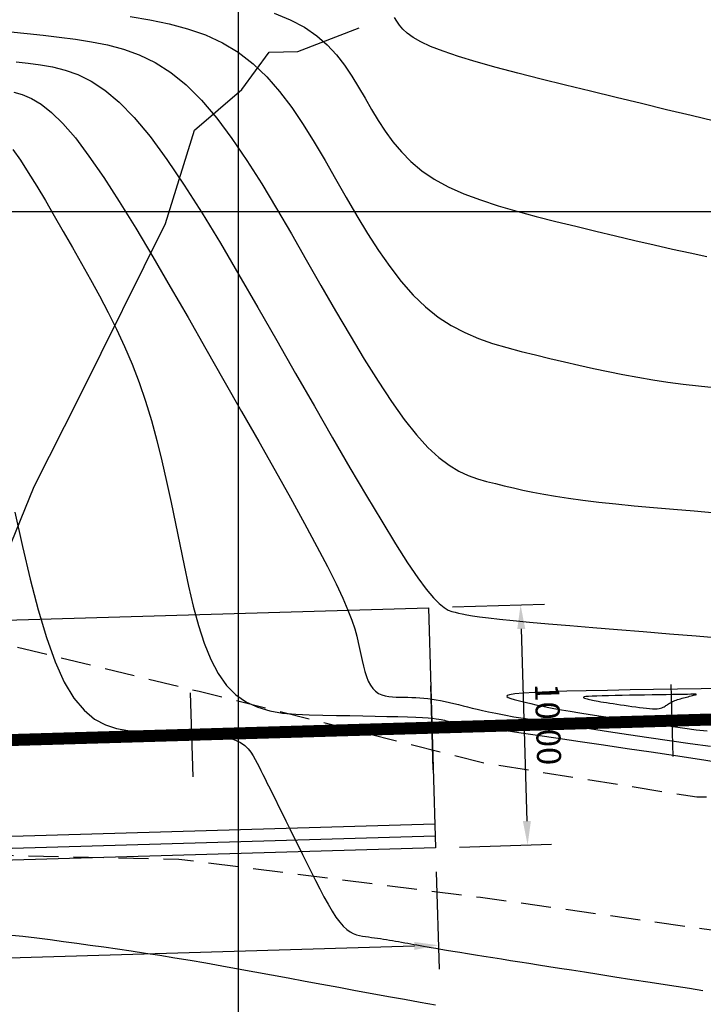
# Model space of a CAD drawing. Units: metres. Extents: x 184800 to 192335, y 8942600 to 8944000.
# Drawn here: x 189041 to 189069, y 8943467 to 8943508 of the extents above; entities that cross this region are included whole.
import ezdxf

# ---------------------------------------------------------------- set-up
doc = ezdxf.new("R2010")
doc.units = ezdxf.units.M
doc.linetypes.add('DASHED', pattern=[0.75, 0.5, -0.25])
for name, color, linetype in [('CNIVEL_M', 18, 'Continuous'), ('CNIVEL_S', 36, 'Continuous'), ('CUADRICULA', 2, 'Continuous'), ('D-ACOTADO', 2, 'Continuous'), ('D-BADENES', 2, 'Continuous'), ('EJE QDA', 7, 'Continuous'), ('EJE_ESTACA', 7, 'Continuous'), ('EJE_LINEA', 154, 'Continuous'), ('TROCHA', 8, 'Continuous')]:
    doc.layers.add(name, color=color, linetype=linetype)
doc.styles.add('01COTAS', font='romans.shx')
doc.dimstyles.new('DIM-500-PLANTA', dxfattribs={"dimscale": 0.5, "dimtxt": 2, "dimasz": 2, "dimexe": 2, "dimexo": 2, "dimgap": 1, "dimtad": 1, "dimzin": 1, "dimdsep": 46, "dimtxsty": '01COTAS', "dimcen": 25, "dimclrd": 9, "dimclre": 9, "dimclrt": 7, "dimadec": 0, "dimazin": 0, "dimtfac": 1, "dimtmove": 2, "dimatfit": 3, "dimfxl": 0, "dimtolj": 1, "dimtzin": 0, "dimarcsym": 0})

# ---------------------------------------------------------------- blocks, each defined once
blk = doc.blocks.new('*D18')
at = {"layer": 'D-ACOTADO', "color": 9, "lineweight": -2}
for p, q in [((189058.228, 8943472.502), (189058.347, 8943468.44)), ((189018.245, 8943471.328), (189018.364, 8943467.267)), ((189019.335, 8943468.296), (189057.318, 8943469.41))]:
    blk.add_line(p, q, dxfattribs=at)
at = {"layer": 'D-ACOTADO', "color": 9}
for points in [[(189057.313, 8943469.577), (189057.323, 8943469.244), (189058.318, 8943469.44)], [(189019.33, 8943468.462), (189019.339, 8943468.129), (189018.335, 8943468.267)]]:
    blk.add_solid(points, dxfattribs=at)
at = {"layer": 'Defpoints', "color": 0}
for p in [(189058.199, 8943473.501), (189018.216, 8943472.328), (189058.318, 8943469.44)]:
    blk.add_point(p, dxfattribs=at)
at = {"layer": 'D-ACOTADO', "color": 7, "insert": (189038.297, 8943469.853), "char_height": 1, "attachment_point": 5, "rotation": 1.6806, "style": '01COTAS'}
blk.add_mtext('\\A1;40.00', dxfattribs=at)
blk = doc.blocks.new('*D19')
at = {"layer": 'D-ACOTADO', "color": 9, "lineweight": -2}
for p, q in [((189058.905, 8943483.526), (189062.739, 8943483.639)), ((189061.768, 8943482.61), (189062.003, 8943474.613)), ((189059.198, 8943473.53), (189063.032, 8943473.643))]:
    blk.add_line(p, q, dxfattribs=at)
at = {"layer": 'D-ACOTADO', "color": 9}
for points in [[(189061.935, 8943482.615), (189061.602, 8943482.605), (189061.739, 8943483.609)], [(189062.17, 8943474.618), (189061.836, 8943474.608), (189062.032, 8943473.614)]]:
    blk.add_solid(points, dxfattribs=at)
at = {"layer": 'Defpoints', "color": 0}
for p in [(189057.905, 8943483.497), (189058.199, 8943473.501), (189062.032, 8943473.614)]:
    blk.add_point(p, dxfattribs=at)
at = {"layer": 'D-ACOTADO', "color": 7, "insert": (189062.885, 8943478.641), "char_height": 1, "attachment_point": 5, "rotation": 271.6806, "style": '01COTAS'}
blk.add_mtext('\\A1;10.00', dxfattribs=at)

msp = doc.modelspace()

# ---------------------------------------------------------------- linework, layer by layer
at = {"layer": 'CNIVEL_M'}
for points in [[(189045.496, 8943508.118), (189046.312, 8943507.982), (189047.11, 8943507.815), (189047.883, 8943507.606), (189048.625, 8943507.345), (189049.33, 8943507.021), (189049.992, 8943506.624), (189050.606, 8943506.148), (189051.177, 8943505.598), (189051.711, 8943504.985), (189052.214, 8943504.321), (189052.693, 8943503.615), (189053.153, 8943502.877), (189053.6, 8943502.119), (189054.041, 8943501.35), (189054.482, 8943500.581), (189054.925, 8943499.821), (189055.373, 8943499.082), (189055.829, 8943498.371), (189056.294, 8943497.7), (189056.772, 8943497.078), (189057.266, 8943496.514), (189057.776, 8943496.019), (189058.306, 8943495.598), (189058.853, 8943495.246), (189059.415, 8943494.953), (189059.99, 8943494.708), (189060.575, 8943494.503), (189061.167, 8943494.327), (189061.764, 8943494.17), (189062.364, 8943494.023), (189062.964, 8943493.878), (189063.565, 8943493.735), (189064.168, 8943493.594), (189064.773, 8943493.458), (189065.382, 8943493.328), (189065.996, 8943493.204), (189066.614, 8943493.09), (189067.239, 8943492.985), (189067.871, 8943492.892), (189068.508, 8943492.809), (189069.151, 8943492.734), (189069.799, 8943492.667)], [(189040.691, 8943487.479), (189041.005, 8943486.044), (189041.327, 8943484.681), (189041.659, 8943483.41), (189042.005, 8943482.258), (189042.368, 8943481.245), (189042.749, 8943480.397), (189043.15, 8943479.729), (189043.571, 8943479.225), (189044.008, 8943478.861), (189044.458, 8943478.615), (189044.919, 8943478.462), (189045.388, 8943478.38), (189045.862, 8943478.345), (189046.34, 8943478.333), (189046.816, 8943478.325), (189047.286, 8943478.314), (189047.744, 8943478.299), (189048.183, 8943478.277), (189048.597, 8943478.245), (189048.98, 8943478.202), (189049.325, 8943478.146), (189049.626, 8943478.073), (189049.88, 8943477.982), (189050.089, 8943477.876), (189050.261, 8943477.755), (189050.402, 8943477.623), (189050.518, 8943477.482), (189050.615, 8943477.334), (189050.699, 8943477.181), (189050.777, 8943477.026), (189050.855, 8943476.87), (189050.934, 8943476.711), (189051.016, 8943476.545), (189051.103, 8943476.369), (189051.197, 8943476.181), (189051.298, 8943475.975), (189051.41, 8943475.751), (189051.533, 8943475.503), (189051.668, 8943475.23), (189051.814, 8943474.934), (189051.971, 8943474.619), (189052.135, 8943474.287), (189052.306, 8943473.942), (189052.482, 8943473.587), (189052.661, 8943473.225), (189052.841, 8943472.861), (189053.022, 8943472.496), (189053.202, 8943472.138), (189053.38, 8943471.79), (189053.555, 8943471.458), (189053.727, 8943471.148), (189053.894, 8943470.865), (189054.057, 8943470.615), (189054.213, 8943470.403), (189054.362, 8943470.233), (189054.505, 8943470.101), (189054.642, 8943470.001), (189054.776, 8943469.929), (189054.905, 8943469.878), (189055.032, 8943469.844), (189055.158, 8943469.821), (189055.282, 8943469.803), (189055.406, 8943469.786), (189055.531, 8943469.769), (189055.655, 8943469.751), (189055.78, 8943469.733), (189055.905, 8943469.715), (189056.03, 8943469.697), (189056.155, 8943469.678), (189056.281, 8943469.658), (189056.407, 8943469.637), (189056.534, 8943469.615), (189056.661, 8943469.593), (189056.788, 8943469.57), (189056.916, 8943469.547), (189057.044, 8943469.524), (189057.172, 8943469.5), (189057.299, 8943469.476), (189057.428, 8943469.452), (189057.56, 8943469.428), (189057.701, 8943469.402), (189057.852, 8943469.375), (189058.019, 8943469.346), (189058.206, 8943469.314), (189058.416, 8943469.278), (189058.652, 8943469.238), (189058.919, 8943469.195), (189059.212, 8943469.147), (189059.529, 8943469.096), (189059.865, 8943469.042), (189060.216, 8943468.986), (189060.579, 8943468.929), (189060.95, 8943468.87), (189061.325, 8943468.811), (189061.702, 8943468.751), (189062.086, 8943468.69), (189062.486, 8943468.627), (189062.91, 8943468.56), (189063.366, 8943468.488), (189063.861, 8943468.411), (189064.404, 8943468.326), (189065.002, 8943468.232), (189065.66, 8943468.129), (189066.374, 8943468.018), (189067.135, 8943467.9), (189067.936, 8943467.775), (189068.768, 8943467.646), (189069.325, 8943467.56)]]:
    msp.add_lwpolyline(points, dxfattribs=at)
at = {"layer": 'CNIVEL_S'}
for points in [[(189051.479, 8943508.255), (189052.157, 8943507.981), (189052.747, 8943507.666), (189053.256, 8943507.314), (189053.697, 8943506.93), (189054.08, 8943506.518), (189054.416, 8943506.086), (189054.719, 8943505.637), (189054.998, 8943505.178), (189055.266, 8943504.714), (189055.533, 8943504.249), (189055.809, 8943503.788), (189056.103, 8943503.336), (189056.423, 8943502.896), (189056.779, 8943502.473), (189057.179, 8943502.07), (189057.631, 8943501.692), (189058.146, 8943501.343), (189058.728, 8943501.026), (189059.372, 8943500.737), (189060.068, 8943500.474), (189060.809, 8943500.231), (189061.586, 8943500.004), (189062.388, 8943499.79), (189063.209, 8943499.584), (189064.038, 8943499.383), (189064.867, 8943499.182), (189065.691, 8943498.984), (189066.501, 8943498.792), (189067.293, 8943498.607), (189068.059, 8943498.432), (189068.794, 8943498.271), (189069.491, 8943498.125)], [(189069.812, 8943503.755), (189068.834, 8943503.989), (189067.816, 8943504.234), (189066.771, 8943504.486), (189065.712, 8943504.742), (189064.653, 8943504.999), (189063.61, 8943505.254), (189062.596, 8943505.505), (189061.629, 8943505.753), (189060.722, 8943505.994), (189059.89, 8943506.228), (189059.15, 8943506.453), (189058.515, 8943506.667), (189057.997, 8943506.87), (189057.585, 8943507.062), (189057.264, 8943507.245), (189057.018, 8943507.421), (189056.833, 8943507.59), (189056.694, 8943507.755), (189056.584, 8943507.917), (189056.49, 8943508.078)], [(189040.529, 8943507.48), (189041.2, 8943507.411), (189041.871, 8943507.333), (189042.541, 8943507.251), (189043.21, 8943507.166), (189043.879, 8943507.066), (189044.547, 8943506.934), (189045.211, 8943506.756), (189045.872, 8943506.516), (189046.529, 8943506.198), (189047.181, 8943505.787), (189047.826, 8943505.268), (189048.465, 8943504.629), (189049.098, 8943503.882), (189049.726, 8943503.041), (189050.349, 8943502.123), (189050.969, 8943501.143), (189051.586, 8943500.117), (189052.202, 8943499.059), (189052.817, 8943497.986), (189053.431, 8943496.912), (189054.041, 8943495.855), (189054.643, 8943494.828), (189055.234, 8943493.847), (189055.81, 8943492.928), (189056.366, 8943492.086), (189056.9, 8943491.336), (189057.407, 8943490.694), (189057.884, 8943490.171), (189058.335, 8943489.755), (189058.762, 8943489.432), (189059.171, 8943489.186), (189059.564, 8943489.001), (189059.945, 8943488.863), (189060.319, 8943488.756), (189060.69, 8943488.664), (189061.06, 8943488.575), (189061.439, 8943488.486), (189061.834, 8943488.397), (189062.254, 8943488.309), (189062.705, 8943488.223), (189063.197, 8943488.138), (189063.737, 8943488.055), (189064.334, 8943487.973), (189064.993, 8943487.894), (189065.708, 8943487.817), (189066.471, 8943487.742), (189067.275, 8943487.668), (189068.111, 8943487.595), (189068.971, 8943487.523), (189069.847, 8943487.451)], [(189040.745, 8943506.227), (189041.249, 8943506.166), (189041.754, 8943506.1), (189042.263, 8943506.014), (189042.781, 8943505.887), (189043.313, 8943505.698), (189043.862, 8943505.426), (189044.433, 8943505.052), (189045.032, 8943504.554), (189045.661, 8943503.911), (189046.324, 8943503.111), (189047.019, 8943502.166), (189047.74, 8943501.097), (189048.484, 8943499.926), (189049.246, 8943498.672), (189050.02, 8943497.356), (189050.804, 8943495.999), (189051.592, 8943494.622), (189052.379, 8943493.244), (189053.157, 8943491.888), (189053.913, 8943490.573), (189054.64, 8943489.322), (189055.325, 8943488.155), (189055.96, 8943487.093), (189056.534, 8943486.158), (189057.037, 8943485.37), (189057.462, 8943484.743), (189057.816, 8943484.264), (189058.109, 8943483.911), (189058.351, 8943483.664), (189058.553, 8943483.5), (189058.724, 8943483.4), (189058.875, 8943483.342), (189059.016, 8943483.305), (189059.157, 8943483.271), (189059.314, 8943483.236), (189059.501, 8943483.2), (189059.734, 8943483.161), (189060.028, 8943483.118), (189060.399, 8943483.071), (189060.86, 8943483.019), (189061.429, 8943482.961), (189062.115, 8943482.896), (189062.907, 8943482.825), (189063.791, 8943482.749), (189064.751, 8943482.668), (189065.772, 8943482.584), (189066.839, 8943482.498), (189067.936, 8943482.409), (189069.048, 8943482.32), (189070.161, 8943482.231)], [(189040.643, 8943504.97), (189041.001, 8943504.866), (189041.378, 8943504.702), (189041.781, 8943504.459), (189042.217, 8943504.117), (189042.69, 8943503.656), (189043.209, 8943503.056), (189043.776, 8943502.305), (189044.389, 8943501.415), (189045.04, 8943500.406), (189045.723, 8943499.297), (189046.431, 8943498.11), (189047.159, 8943496.863), (189047.9, 8943495.577), (189048.647, 8943494.27), (189049.393, 8943492.963), (189050.128, 8943491.673), (189050.842, 8943490.416), (189051.523, 8943489.208), (189052.16, 8943488.067), (189052.743, 8943487.009), (189053.261, 8943486.05), (189053.702, 8943485.206), (189054.059, 8943484.49), (189054.341, 8943483.89), (189054.556, 8943483.389), (189054.718, 8943482.97), (189054.836, 8943482.618), (189054.921, 8943482.316), (189054.984, 8943482.047), (189055.036, 8943481.794), (189055.087, 8943481.545), (189055.14, 8943481.3), (189055.196, 8943481.062), (189055.257, 8943480.836), (189055.325, 8943480.625), (189055.402, 8943480.434), (189055.489, 8943480.266), (189055.588, 8943480.125), (189055.7, 8943480.014), (189055.825, 8943479.929), (189055.959, 8943479.868), (189056.103, 8943479.826), (189056.253, 8943479.799), (189056.409, 8943479.784), (189056.568, 8943479.777), (189056.728, 8943479.774), (189056.889, 8943479.771), (189057.051, 8943479.768), (189057.213, 8943479.763), (189057.377, 8943479.756), (189057.542, 8943479.746), (189057.71, 8943479.732), (189057.881, 8943479.714), (189058.054, 8943479.692), (189058.231, 8943479.663), (189058.412, 8943479.63), (189058.595, 8943479.593), (189058.78, 8943479.552), (189058.968, 8943479.508), (189059.156, 8943479.462), (189059.346, 8943479.414), (189059.535, 8943479.366), (189059.727, 8943479.317), (189059.929, 8943479.268), (189060.153, 8943479.215), (189060.407, 8943479.16), (189060.704, 8943479.099), (189061.052, 8943479.032), (189061.464, 8943478.958), (189061.949, 8943478.876), (189062.514, 8943478.784), (189063.153, 8943478.684), (189063.854, 8943478.576), (189064.607, 8943478.462), (189065.403, 8943478.344), (189066.23, 8943478.222), (189067.078, 8943478.097), (189067.936, 8943477.972), (189068.794, 8943477.846), (189069.642, 8943477.725)], [(189040.61, 8943502.582), (189040.921, 8943502.129), (189041.252, 8943501.616), (189041.6, 8943501.052), (189041.961, 8943500.447), (189042.331, 8943499.813), (189042.708, 8943499.158), (189043.088, 8943498.494), (189043.468, 8943497.827), (189043.845, 8943497.157), (189044.216, 8943496.48), (189044.577, 8943495.793), (189044.925, 8943495.093), (189045.258, 8943494.376), (189045.571, 8943493.639), (189045.863, 8943492.879), (189046.13, 8943492.093), (189046.375, 8943491.285), (189046.601, 8943490.456), (189046.811, 8943489.611), (189047.009, 8943488.752), (189047.196, 8943487.883), (189047.378, 8943487.008), (189047.557, 8943486.129), (189047.735, 8943485.252), (189047.92, 8943484.389), (189048.118, 8943483.553), (189048.333, 8943482.758), (189048.572, 8943482.017), (189048.842, 8943481.344), (189049.149, 8943480.752), (189049.498, 8943480.256), (189049.893, 8943479.863), (189050.331, 8943479.566), (189050.805, 8943479.351), (189051.309, 8943479.203), (189051.838, 8943479.11), (189052.385, 8943479.058), (189052.944, 8943479.032), (189053.509, 8943479.021), (189054.074, 8943479.011), (189054.632, 8943479.002), (189055.173, 8943478.992), (189055.691, 8943478.982), (189056.178, 8943478.971), (189056.626, 8943478.96), (189057.027, 8943478.948), (189057.374, 8943478.935), (189057.661, 8943478.921), (189057.893, 8943478.906), (189058.079, 8943478.891), (189058.226, 8943478.875), (189058.341, 8943478.859), (189058.433, 8943478.842), (189058.51, 8943478.825), (189058.578, 8943478.808), (189058.648, 8943478.79), (189058.733, 8943478.771), (189058.847, 8943478.747), (189059.005, 8943478.718), (189059.222, 8943478.68), (189059.512, 8943478.632), (189059.89, 8943478.571), (189060.372, 8943478.497), (189060.966, 8943478.407), (189061.663, 8943478.302), (189062.448, 8943478.185), (189063.306, 8943478.058), (189064.223, 8943477.923), (189065.185, 8943477.782), (189066.176, 8943477.637), (189067.181, 8943477.49), (189068.187, 8943477.342), (189069.18, 8943477.193), (189070.147, 8943477.04)], [(189070.24, 8943480.137), (189069.262, 8943480.121), (189068.267, 8943480.105), (189067.273, 8943480.088), (189066.297, 8943480.072), (189065.358, 8943480.054), (189064.473, 8943480.035), (189063.661, 8943480.015), (189062.941, 8943479.993), (189062.329, 8943479.967), (189061.845, 8943479.939), (189061.501, 8943479.908), (189061.284, 8943479.874), (189061.177, 8943479.838), (189061.161, 8943479.799), (189061.217, 8943479.758), (189061.328, 8943479.717), (189061.476, 8943479.674), (189061.642, 8943479.631), (189061.812, 8943479.588), (189061.987, 8943479.545), (189062.173, 8943479.5), (189062.374, 8943479.454), (189062.597, 8943479.406), (189062.847, 8943479.356), (189063.129, 8943479.302), (189063.448, 8943479.245), (189063.808, 8943479.185), (189064.206, 8943479.12), (189064.635, 8943479.053), (189065.092, 8943478.983), (189065.569, 8943478.912), (189066.063, 8943478.839), (189066.567, 8943478.764), (189067.076, 8943478.69), (189067.586, 8943478.615), (189068.089, 8943478.543), (189068.58, 8943478.476), (189069.052, 8943478.416), (189069.499, 8943478.366)], [(189040.419, 8943469.869), (189041.022, 8943469.814), (189041.601, 8943469.749), (189042.164, 8943469.677), (189042.719, 8943469.602), (189043.274, 8943469.525), (189043.83, 8943469.449), (189044.392, 8943469.37), (189044.96, 8943469.289), (189045.538, 8943469.204), (189046.127, 8943469.115), (189046.73, 8943469.021), (189047.35, 8943468.921), (189047.987, 8943468.815), (189048.64, 8943468.702), (189049.308, 8943468.584), (189049.987, 8943468.462), (189050.675, 8943468.337), (189051.37, 8943468.209), (189052.07, 8943468.08), (189052.772, 8943467.949), (189053.474, 8943467.818), (189054.174, 8943467.689), (189054.87, 8943467.56), (189055.558, 8943467.433), (189056.238, 8943467.309), (189056.907, 8943467.189), (189057.563, 8943467.072), (189058.203, 8943466.96)]]:
    msp.add_lwpolyline(points, dxfattribs=at)
msp.add_lwpolyline([(189066.591, 8943479.854), (189066.278, 8943479.848), (189065.971, 8943479.843), (189065.675, 8943479.838), (189065.397, 8943479.832), (189065.141, 8943479.825), (189064.914, 8943479.818), (189064.722, 8943479.81), (189064.569, 8943479.802), (189064.461, 8943479.792), (189064.393, 8943479.781), (189064.359, 8943479.769), (189064.354, 8943479.757), (189064.371, 8943479.745), (189064.406, 8943479.731), (189064.453, 8943479.718), (189064.505, 8943479.705), (189064.559, 8943479.691), (189064.614, 8943479.677), (189064.672, 8943479.663), (189064.736, 8943479.649), (189064.806, 8943479.634), (189064.885, 8943479.618), (189064.973, 8943479.601), (189065.074, 8943479.583), (189065.187, 8943479.564), (189065.313, 8943479.544), (189065.448, 8943479.522), (189065.591, 8943479.501), (189065.742, 8943479.478), (189065.897, 8943479.455), (189066.056, 8943479.432), (189066.216, 8943479.408), (189066.377, 8943479.385), (189066.535, 8943479.362), (189066.69, 8943479.341), (189066.838, 8943479.322), (189066.979, 8943479.306), (189067.11, 8943479.294), (189067.23, 8943479.287), (189067.335, 8943479.284), (189067.426, 8943479.288), (189067.503, 8943479.297), (189067.568, 8943479.31), (189067.624, 8943479.327), (189067.672, 8943479.348), (189067.713, 8943479.37), (189067.751, 8943479.394), (189067.787, 8943479.419), (189067.823, 8943479.444), (189067.859, 8943479.469), (189067.897, 8943479.493), (189067.935, 8943479.517), (189067.975, 8943479.541), (189068.018, 8943479.564), (189068.063, 8943479.586), (189068.111, 8943479.608), (189068.163, 8943479.629), (189068.218, 8943479.648), (189068.275, 8943479.667), (189068.335, 8943479.686), (189068.397, 8943479.704), (189068.46, 8943479.722), (189068.524, 8943479.739), (189068.588, 8943479.756), (189068.652, 8943479.773), (189068.715, 8943479.79), (189068.776, 8943479.807), (189068.835, 8943479.822), (189068.889, 8943479.837), (189068.938, 8943479.85), (189068.981, 8943479.862), (189069.017, 8943479.871), (189069.044, 8943479.879), (189069.06, 8943479.885), (189069.06, 8943479.888), (189069.04, 8943479.891), (189068.996, 8943479.891), (189068.925, 8943479.891), (189068.822, 8943479.89), (189068.684, 8943479.888), (189068.508, 8943479.885), (189068.298, 8943479.881), (189068.059, 8943479.877), (189067.795, 8943479.873), (189067.511, 8943479.868), (189067.213, 8943479.864), (189066.904, 8943479.859)], close=True, dxfattribs=at)
at = {"layer": 'CUADRICULA', "color": 8}
for p, q in [((189050, 8942600), (189050, 8944000)), ((184800, 8943500), (191650, 8943500))]:
    msp.add_line(p, q, dxfattribs=at)
at = {"layer": 'D-BADENES'}
msp.add_lwpolyline([(189058.199, 8943473.501), (189018.216, 8943472.328), (189017.923, 8943482.324), (189057.905, 8943483.497)], close=True, dxfattribs=at)
for points in [[(189018.187, 8943473.328), (189058.169, 8943474.501)], [(189018.201, 8943472.828), (189058.184, 8943474.001)]]:
    msp.add_lwpolyline(points, dxfattribs=at)
at = {"layer": 'EJE QDA'}
msp.add_lwpolyline([(189030.532, 8943457.949), (189031.491, 8943462.131), (189032.617, 8943465.031), (189033.344, 8943468.212), (189033.656, 8943469.864), (189033.666, 8943471.096), (189036.665, 8943478.618), (189039.779, 8943484.336), (189041.496, 8943488.545), (189043.397, 8943492.3), (189046.968, 8943499.489), (189048.166, 8943503.386), (189050.133, 8943505.078), (189051.276, 8943506.632), (189052.471, 8943506.662), (189055.021, 8943507.649)], dxfattribs=at)
at = {"layer": 'EJE_ESTACA'}
for p, q in [((189058.103, 8943476.75), (189058.001, 8943480.248)), ((189068.092, 8943477.293), (189068.004, 8943480.292)), ((189048.108, 8943476.456), (189048.005, 8943479.955))]:
    msp.add_line(p, q, dxfattribs=at)
at = {"layer": 'EJE_LINEA', "const_width": 0.5}
msp.add_lwpolyline([(189008.074, 8943477.032), (189078.566, 8943479.101)], dxfattribs=at)
at = {"layer": 'TROCHA', "linetype": 'DASHED', "ltscale": 2.5, "flags": 128}
for points in [[(189951.088, 8943280.256), (189938.555, 8943273.659), (189928.354, 8943267.959), (189918.467, 8943263.184), (189913.221, 8943261.205), (189902.119, 8943259.473), (189891.293, 8943259.006), (189878.46, 8943259.013), (189866.712, 8943258.449), (189855.118, 8943258.91), (189843.834, 8943259.587), (189829.497, 8943258.625), (189813.61, 8943260.912), (189803.045, 8943263.293), (189781.488, 8943269.819), (189769.006, 8943272.064), (189756.047, 8943270.339), (189745.306, 8943269.084), (189734.505, 8943268.791), (189722.638, 8943269.348), (189711.395, 8943272.64), (189700.61, 8943276.593), (189689.53, 8943281.665), (189678.624, 8943286.99), (189668.763, 8943290.447), (189658.332, 8943292.127), (189645.215, 8943294.443), (189627.884, 8943298.083), (189613.858, 8943296.211), (189600.162, 8943294.95), (189585.561, 8943291.627), (189571.768, 8943287.507), (189561.228, 8943284.168), (189547.056, 8943282.128), (189534.762, 8943280.756), (189525.921, 8943279.134), (189512.612, 8943277.336), (189498.848, 8943278.547), (189484.072, 8943282.287), (189471.498, 8943286.958), (189463.051, 8943290.178), (189451.509, 8943294.434), (189439.443, 8943299.035), (189426.043, 8943303.01), (189414.723, 8943303.253), (189404.642, 8943301.48), (189391.89, 8943298.037), (189379.563, 8943296.417), (189367.046, 8943298.641), (189354.185, 8943300.749), (189341.024, 8943302.801), (189330.841, 8943304.555), (189318.831, 8943307.915), (189309.237, 8943312.134), (189301.541, 8943319.632), (189293.729, 8943328.585), (189286.689, 8943338.807), (189280.159, 8943349.027), (189273.676, 8943359.273), (189267.198, 8943368.865), (189260.872, 8943379.832), (189253.137, 8943390.516), (189245.571, 8943399.184), (189238.746, 8943410.498), (189229.001, 8943420.879), (189218.667, 8943427.927), (189209.223, 8943433.995), (189199.562, 8943440.129), (189190.744, 8943447.311), (189182.049, 8943453.698), (189173.632, 8943458.098), (189159.052, 8943460.679), (189148.478, 8943460.617), (189136.785, 8943461.371), (189132.36, 8943461.672), (189124.253, 8943464.201), (189114.054, 8943467.528), (189103.28, 8943471.238), (189092.559, 8943474.128), (189080.228, 8943475.751), (189069.081, 8943475.6), (189060.283, 8943477.011), (189048.357, 8943480.003), (189037.895, 8943482.549), (189029.048, 8943478.652), (189020.039, 8943475.671), (189010.964, 8943472.537), (189001.01, 8943470.42), (188995.433, 8943470.827), (188986.043, 8943471.102), (188976.729, 8943472.558), (188966.602, 8943475.679), (188956.443, 8943478.802), (188945.852, 8943482.645), (188939.446, 8943486.261), (188929.103, 8943495.343), (188919.582, 8943504.076), (188911.925, 8943511.189), (188902.963, 8943519.476), (188891.052, 8943529.935), (188879.931, 8943541.788), (188869.386, 8943549.459), (188854.521, 8943555.611), (188843.573, 8943557.624), (188836.731, 8943559.326), (188828.487, 8943561.198), (188821.282, 8943562.341), (188813.703, 8943563.663), (188804.593, 8943565.344), (188795.973, 8943566.529), (188787.259, 8943566.727), (188778.022, 8943565.895), (188769.576, 8943564.626), (188760.371, 8943562.78), (188752.862, 8943560.709), (188745.969, 8943556.947), (188738.592, 8943549.538), (188729.211, 8943541.797), (188719.63, 8943536.24), (188715.02, 8943534.281), (188712.923, 8943532.78), (188703.563, 8943526.886), (188696.698, 8943522.862), (188686.974, 8943519.178), (188674.307, 8943512.362), (188665.039, 8943507.941), (188657.447, 8943502.511), (188648.079, 8943495.343), (188634.961, 8943479.771), (188629.475, 8943473.726), (188619.752, 8943463.726), (188613.052, 8943456.7), (188607.16, 8943447.667), (188584.94, 8943409.653), (188580.075, 8943402.25), (188573.659, 8943393.295), (188566.812, 8943383.45), (188558.942, 8943373.685), (188551.195, 8943366.202), (188541.798, 8943360.871), (188531.29, 8943355.529), (188520.111, 8943348.791), (188507.729, 8943339.852), (188498.91, 8943333.665), (188486.769, 8943324.363), (188476.013, 8943315.579), (188464.547, 8943306.801), (188452.246, 8943297.807), (188441.288, 8943289.176), (188431.062, 8943276.235), (188423.567, 8943260.088), (188421.538, 8943248.074), (188420.627, 8943232.602), (188419.038, 8943220.274), (188410.753, 8943208.876), (188398.453, 8943198.552), (188387.18, 8943191.539), (188382.576, 8943183.549), (188381.936, 8943175.549), (188383.854, 8943172.127), (188388.739, 8943166.038), (188395.822, 8943160.208), (188398.765, 8943155.156), (188395.169, 8943147.91), (188383.119, 8943136.161), (188375.088, 8943128.651), (188369.044, 8943124.193), (188366.548, 8943117.482), (188365.084, 8943109.88), (188364.674, 8943101.27), (188364.97, 8943089.252), (188363.974, 8943075.999), (188360.519, 8943062.994), (188353.201, 8943053.836), (188342.236, 8943044.661), (188332.871, 8943036.751), (188325.135, 8943029.993), (188316.667, 8943022.11), (188308.581, 8943014.456), (188306.617, 8943012.669), (188297.371, 8943003.328), (188293.028, 8942996.791), (188289.279, 8942992.663), (188280.951, 8942983.024), (188271.824, 8942974.991), (188261.286, 8942967.904), (188260.051, 8942966.931), (188245.351, 8942958.301), (188241.633, 8942954.907), (188238.078, 8942951.505), (188231.099, 8942947.305), (188224.006, 8942946.371), (188216.781, 8942947.642), (188207.655, 8942948.926), (188198.42, 8942953.063), (188193.382, 8942955.8), (188183.508, 8942959.823), (188182.034, 8942960.458), (188167.142, 8942960.408), (188155.657, 8942956.708), (188140.018, 8942954.925), (188130.628, 8942954.915), (188116.461, 8942952.811), (188103.694, 8942947.764), (188092.583, 8942940.624), (188080.314, 8942933.432), (188070.213, 8942927.701), (188057.817, 8942920.78), (188042.319, 8942912.013), (188029.297, 8942903.307), (188015.013, 8942895.2), (188001.433, 8942888.601), (187975.592, 8942876.055), (187962.839, 8942869.002), (187946.136, 8942860.299), (187930.917, 8942854.252), (187920.326, 8942847.314), (187907.051, 8942832.876), (187897.074, 8942821.467), (187884.536, 8942807.858), (187869.545, 8942792.707), (187855.135, 8942781.812), (187844.668, 8942776.957), (187826.721, 8942774.257), (187807.425, 8942773.607), (187797.462, 8942773.133), (187786.301, 8942773.529), (187778.772, 8942774.388), (187766.413, 8942777.728), (187761.808, 8942778.717), (187750.996, 8942783.695), (187742.881, 8942788.136), (187735.943, 8942793.919), (187728.312, 8942800.82), (187720.102, 8942807.508), (187712.073, 8942815.205), (187702.932, 8942823.736), (187693.282, 8942830.026), (187683.281, 8942837.459), (187671.833, 8942842.402), (187661.275, 8942846.274), (187650.416, 8942853.105), (187640.285, 8942862.792), (187630.842, 8942875.402), (187627.681, 8942882.404), (187626.387, 8942890.344), (187628.738, 8942893.983), (187632.677, 8942897.126), (187633.465, 8942897.58), (187637.339, 8942901.587), (187639.448, 8942905.637), (187639.005, 8942911.386), (187633.7, 8942919.738), (187625.545, 8942924.47), (187617.989, 8942928.777), (187608.604, 8942933.672), (187595.573, 8942937.591), (187586.739, 8942942.721), (187578.15, 8942950.361), (187569.867, 8942959.419), (187562.011, 8942967.891), (187552.513, 8942977.404), (187541.766, 8942986.864), (187533.865, 8942993.727), (187528.144, 8942997.881), (187525.251, 8943000.145), (187519.571, 8943005.935), (187512.214, 8943015.105), (187503.935, 8943026.023), (187495.281, 8943035.914), (187489.903, 8943041.7), (187488.539, 8943042.771), (187482.374, 8943049.182), (187476.302, 8943055.248), (187470.82, 8943061.896), (187464.376, 8943068.376), (187457.298, 8943074.031), (187449.539, 8943078.463), (187441.343, 8943081.54), (187432.749, 8943084.282), (187424.111, 8943086.795), (187415.845, 8943089.591), (187407.514, 8943093.099), (187398.852, 8943096.688), (187391.078, 8943101.485), (187384.764, 8943106.988), (187380.475, 8943113.863), (187378.058, 8943122.099), (187376.875, 8943130.6), (187375.277, 8943139.188), (187373.506, 8943147.283), (187369.207, 8943154.141), (187363.091, 8943157.598), (187355.614, 8943157.508), (187350.236, 8943151.484), (187350.532, 8943144.053), (187359.695, 8943133.076), (187363.729, 8943127.161), (187363.004, 8943117.638), (187353.599, 8943115.996), (187344.693, 8943127.127), (187335.315, 8943135.523), (187328.645, 8943142.127), (187319.6, 8943152.054), (187309.377, 8943162.79), (187302.128, 8943170.799), (187295.755, 8943182.407), (187292.073, 8943190.333), (187287.088, 8943198.718), (187276.091, 8943209.871), (187266.753, 8943219.062), (187255.62, 8943230.243), (187247.173, 8943237.383), (187239.655, 8943243.846), (187234.772, 8943249.907), (187229.896, 8943256.549), (187225.516, 8943265.038), (187220.011, 8943275.799), (187215.753, 8943285.816), (187208.332, 8943300.935), (187199.601, 8943316.254), (187192.568, 8943325.786), (187189.591, 8943329.3), (187178.214, 8943340.404), (187171.185, 8943347.07), (187162.628, 8943356.278), (187153.351, 8943366.5), (187143.803, 8943376.293), (187134.701, 8943383.464), (187126.775, 8943387.726), (187120.888, 8943390.878), (187109.438, 8943396.357), (187101.189, 8943403.016), (187098.413, 8943405.002), (187093.617, 8943410.794), (187080.451, 8943430.235), (187072.198, 8943444.339), (187063.698, 8943459.501), (187057.13, 8943472.103), (187054.587, 8943476.767), (187045.342, 8943491.179), (187037.818, 8943500.52), (187034.073, 8943504.203), (187029.319, 8943508.703), (187021.625, 8943515), (187011.972, 8943524.923), (187010.347, 8943526.379)], [(189954.136, 8943275.54), (189948.429, 8943273.457), (189942.64, 8943270.256), (189938.243, 8943266.961), (189933.835, 8943264.588), (189929.047, 8943261.154), (189924.636, 8943259.014), (189917.759, 8943255.684), (189914.336, 8943255.314), (189903.299, 8943253.867), (189893.557, 8943252.917), (189891.193, 8943253.729), (189882.72, 8943253.054), (189879.016, 8943253.517), (189872.103, 8943253.06), (189866.637, 8943253.39), (189861.664, 8943252.489), (189855.821, 8943252.856), (189851.024, 8943251.809), (189841.909, 8943251.935), (189832.137, 8943251.77), (189832.137, 8943251.77), (189825.275, 8943254.628), (189819.532, 8943254.175), (189814.185, 8943256.585), (189801.447, 8943259.405), (189790.953, 8943262.577), (189779.351, 8943266.179), (189768.768, 8943268.002), (189756.722, 8943264.125), (189744.756, 8943262.704), (189734.574, 8943260.974), (189726.306, 8943260.354), (189718.358, 8943262.17), (189705.481, 8943265.082), (189694.11, 8943271.153), (189681.518, 8943278.541), (189673.681, 8943283.659), (189667.112, 8943286.956), (189656.308, 8943288.126), (189645.116, 8943289.835), (189642.175, 8943291.735), (189630.303, 8943294.512), (189616.055, 8943293.259), (189601.678, 8943291.644), (189587.373, 8943290.131), (189573.933, 8943285.119), (189560.418, 8943281.247), (189549.2, 8943279.063), (189535.341, 8943276.075), (189525.886, 8943274.31), (189513.419, 8943272.797), (189505.363, 8943271.914), (189494.067, 8943273.382), (189482.629, 8943275.296), (189471.601, 8943278.545), (189461.263, 8943283.06), (189449.763, 8943288.608), (189437.048, 8943293.84), (189424.3, 8943298.792), (189413.029, 8943298.944), (189403.692, 8943297.139), (189392.07, 8943292.895), (189379.087, 8943291.939), (189367.93, 8943295.342), (189356.4, 8943296.235), (189352.158, 8943296.785), (189341.635, 8943297.978), (189328.571, 8943300.351), (189318.305, 8943303.009), (189306.228, 8943308.318), (189302.842, 8943308.364), (189297.849, 8943310.641), (189295.233, 8943315.805), (189289.02, 8943323.4), (189287.996, 8943327.034), (189284.362, 8943331.935), (189282.113, 8943337.66), (189276.224, 8943347.876), (189269.932, 8943358.275), (189264.387, 8943368.097), (189258.252, 8943378.351), (189250.467, 8943388.527), (189242.962, 8943397.502), (189236.112, 8943409.014), (189226.098, 8943418.395), (189215.242, 8943425.201), (189205.617, 8943430.811), (189196.599, 8943437.282), (189186.779, 8943444.222), (189169.526, 8943452.221), (189159.206, 8943454.559), (189149.934, 8943456.171), (189137.706, 8943455.084), (189126.326, 8943457.123), (189121.164, 8943457.866), (189115.277, 8943459.692), (189109.87, 8943461.19), (189106.149, 8943462.834), (189099.449, 8943464.639), (189087.884, 8943468.914), (189078.658, 8943470.646), (189070.309, 8943469.981), (189060.077, 8943471.426), (189047.522, 8943473.016), (189035.37, 8943473.265), (189025.348, 8943470.525), (189013.731, 8943468.625), (189003.789, 8943467.095), (188994.084, 8943465.601), (188987.441, 8943466.698), (188977.421, 8943468.393), (188967.708, 8943470.371), (188957.367, 8943473.215), (188946.932, 8943476.77), (188937.894, 8943481.067), (188935.162, 8943481.992), (188925.534, 8943491.388), (188909.294, 8943506.672), (188898.599, 8943516.968), (188885.123, 8943529.345), (188872.715, 8943541.155), (188863.721, 8943545.608), (188852.932, 8943549.584), (188843.579, 8943554.305), (188834.862, 8943556.039), (188828.977, 8943557.362), (188820.136, 8943559.383), (188812.894, 8943560.669), (188809.373, 8943561.057), (188804.185, 8943562.298), (188799.546, 8943562.597), (188795.73, 8943563.403), (188790.543, 8943563.203), (188782.137, 8943562.868), (188778.488, 8943563.224), (188770.682, 8943561.704), (188763.261, 8943560.391), (188757.449, 8943557.962), (188748.603, 8943552.913), (188741.147, 8943547.412), (188733.914, 8943540.617), (188725.019, 8943535.754), (188717.278, 8943530.956), (188708.24, 8943524.707), (188699.032, 8943520.876), (188690.325, 8943516.463), (188682.299, 8943512.225), (188673.632, 8943508.236), (188672.322, 8943506.317), (188662.232, 8943500.283), (188651.938, 8943492.859), (188643.601, 8943484.778), (188636.151, 8943476.966), (188629.618, 8943470.124), (188622.062, 8943462.284), (188616.161, 8943455.042), (188610.304, 8943444.972), (188602.202, 8943430.874), (188600.76, 8943427.412), (188597.107, 8943422.348), (188591.638, 8943414.774), (188586.724, 8943406.625), (188581.66, 8943398.25), (188575.87, 8943390.328), (188570.343, 8943382.188), (188563.775, 8943375.188), (188561.326, 8943371.299), (188557.398, 8943367.792), (188553.492, 8943363.733), (188549.151, 8943361.38), (188542.636, 8943357.507), (188527.128, 8943348.632), (188517.866, 8943341.882), (188514.764, 8943339.44), (188509.781, 8943336.414), (188501.046, 8943329.712), (188491.872, 8943322.975), (188484.105, 8943316.625), (188474.059, 8943307.863), (188462.41, 8943299.063), (188453.619, 8943291.835), (188441.887, 8943283.452), (188433.087, 8943271.687), (188428.188, 8943261.278), (188426.881, 8943246.273), (188426.177, 8943233.47), (188424.301, 8943222.371), (188422.908, 8943216.545), (188420.486, 8943213.18), (188415.103, 8943205.446), (188407.703, 8943199.846), (188403.774, 8943196.699), (188399.607, 8943195.123), (188390.155, 8943188.005), (188387.27, 8943183.558), (188387.534, 8943174.312), (188390.403, 8943168.934), (188398.06, 8943162.585), (188404.222, 8943157.888), (188405.604, 8943154.836), (188405.468, 8943152.948), (188403.05, 8943148.695), (188396.892, 8943142.541), (188386.155, 8943132.917), (188378.892, 8943126.764), (188372.081, 8943120.821), (188368.38, 8943115.691), (188367.421, 8943106.459), (188367.774, 8943100.486), (188368.144, 8943091.197), (188368.072, 8943082.411), (188367.779, 8943073.492), (188366.245, 8943065.272), (188365.646, 8943061.948), (188364.042, 8943056.632), (188360.156, 8943050.911), (188358.085, 8943049.226), (188350.62, 8943043.1), (188349.854, 8943042.005), (188343.281, 8943037.624), (188339.12, 8943034.794), (188335.337, 8943031.651), (188329.447, 8943026.326), (188326.282, 8943023.375), (188320.627, 8943018.433), (188316.183, 8943015.383), (188311.877, 8943010.583), (188307.762, 8943007.587), (188299.6, 8942999.131), (188291.503, 8942988.742), (188283.009, 8942980.143), (188276.153, 8942975.217), (188274.232, 8942972.772), (188263.35, 8942964.28), (188251.583, 8942958.011), (188245.433, 8942953.601), (188241.299, 8942949.572), (188232.629, 8942944.132), (188221.538, 8942941.714), (188209.818, 8942944.351), (188196.654, 8942950.173), (188191.706, 8942952.936), (188181.93, 8942956.265), (188165.034, 8942955.693), (188157.156, 8942953.498), (188144.699, 8942951.649), (188136.565, 8942951.683), (188127.667, 8942951.64), (188118.525, 8942949.338), (188106.973, 8942944.038), (188096.201, 8942936.828), (188086.31, 8942930.811), (188077.23, 8942926.372), (188070.344, 8942923.196), (188062.213, 8942919.096), (188052.115, 8942913.245), (188034.009, 8942902.292), (188021.641, 8942894.021), (188013.239, 8942890.575), (188008.24, 8942886.934), (187988.833, 8942877.935), (187978.008, 8942871.503), (187965.825, 8942864.722), (187957.608, 8942860.365), (187949.444, 8942856.805), (187940.153, 8942854.321), (187934.449, 8942851.829), (187930.936, 8942851.277), (187923.064, 8942844.638), (187912.201, 8942832.739), (187904.184, 8942823.578), (187897.713, 8942817.48), (187892.291, 8942810.539), (187885.659, 8942802.998), (187882.736, 8942799.314), (187878.977, 8942796.687), (187874.764, 8942790.266), (187873.218, 8942789.082), (187865.426, 8942783.361), (187864.007, 8942782.181), (187858.676, 8942778.387), (187850.334, 8942774.616), (187848.667, 8942773.781), (187839.565, 8942772.497), (187834.165, 8942770.97), (187830.207, 8942771.827), (187826.081, 8942771.157), (187820.075, 8942771.678), (187809.997, 8942769.532), (187795.311, 8942766.215), (187785.662, 8942768.707), (187774.563, 8942770.875), (187766.291, 8942772.423), (187760.857, 8942774.883), (187750.096, 8942780.098), (187741.519, 8942784.287), (187733.526, 8942789.778), (187726.012, 8942795.839), (187717.649, 8942803.025), (187709.878, 8942811.642), (187700.438, 8942819.677), (187691.937, 8942826.315), (187680.924, 8942833.93), (187667.344, 8942839.587), (187654.36, 8942842.564), (187645.011, 8942848.091), (187634.202, 8942860.698), (187627.308, 8942869.507), (187620.699, 8942875.252), (187617.213, 8942880.356), (187616.96, 8942891.146), (187620.122, 8942895.768), (187626.193, 8942897.541), (187629.732, 8942900.095), (187631.56, 8942903.402), (187631.743, 8942906.661), (187630.949, 8942910.358), (187629.166, 8942917.198), (187624.03, 8942921.253), (187618.828, 8942924.641), (187610.625, 8942927.946), (187601.832, 8942931.005), (187594.267, 8942933.575), (187589.153, 8942933.429), (187581.485, 8942941.336), (187574.616, 8942947.719), (187566.546, 8942956.516), (187559.161, 8942966.365), (187546.341, 8942977.743), (187537.256, 8942983.205), (187528.148, 8942990.295), (187521.878, 8942995.86), (187515.017, 8943003.632), (187508.232, 8943012.725), (187501.565, 8943023.095), (187491.132, 8943034.674), (187485.53, 8943040.389), (187478.764, 8943046.377), (187473.44, 8943053.677), (187468.464, 8943060.046), (187461.921, 8943065.62), (187455.118, 8943071.512), (187447.768, 8943075.305), (187439.901, 8943078.024), (187431.717, 8943080.088), (187423.156, 8943082.927), (187414.247, 8943085.471), (187405.432, 8943088.522), (187396.517, 8943092.188), (187387.933, 8943096.535), (187381.227, 8943103.899), (187377.127, 8943112.783), (187374.886, 8943121.79), (187373.593, 8943130.669), (187372.199, 8943138.909), (187368.641, 8943144.95), (187364.928, 8943150.012), (187361.361, 8943152.43), (187357.629, 8943152.249), (187355.407, 8943148.807), (187357.019, 8943143.827), (187359.27, 8943139.89), (187362.945, 8943135.752), (187367.041, 8943131.001), (187369.807, 8943123.776), (187368.284, 8943115.268), (187360.395, 8943111.536), (187351.068, 8943113.209), (187344.108, 8943120.178), (187337.352, 8943128.154), (187329.976, 8943135.786), (187323.088, 8943143.877), (187315.818, 8943151.425), (187308.992, 8943158.995), (187301.592, 8943166.031), (187295.546, 8943173.948), (187291.947, 8943183.13), (187288.293, 8943190.81), (187283.665, 8943196.882), (187258.928, 8943222.381), (187252.572, 8943228.629), (187245.608, 8943234.277), (187238.711, 8943240.261), (187232.028, 8943247.496), (187226.626, 8943255.553), (187222.842, 8943263.032), (187217.598, 8943272.688), (187213.124, 8943281.771), (187209.008, 8943290.381), (187204.168, 8943297.953), (187197.555, 8943312.266), (187191.141, 8943322.568), (187187.465, 8943326.101), (187178.73, 8943334.365), (187171.645, 8943340.879), (187169.893, 8943342.269), (187165.052, 8943346.95), (187159.604, 8943351.1), (187158.926, 8943353.142), (187152.309, 8943359.928), (187149.888, 8943361.014), (187146.204, 8943366.956), (187141.719, 8943371.213), (187140.835, 8943373.867), (187136.321, 8943378.637), (187134.463, 8943380.264), (187133.135, 8943380.722), (187126.338, 8943384.44), (187120.734, 8943387.558), (187118.607, 8943388.391), (187109.707, 8943389.822), (187100.639, 8943395.089), (187094.657, 8943400.409), (187093.329, 8943401.979), (187088.984, 8943408.064), (187084.205, 8943415.95), (187079.158, 8943424.939), (187065.942, 8943440.461), (187058.284, 8943458.324), (187053.668, 8943467.276), (187049.262, 8943475.875), (187040.778, 8943490.139), (187035.451, 8943496.869), (187027.121, 8943503.75), (187025.323, 8943505.314), (187017.598, 8943512.645), (187016.711, 8943513.18), (187010.56, 8943519.756), (187007.213, 8943523.048), (187005.919, 8943524.411)]]:
    msp.add_lwpolyline(points, dxfattribs=at)

# ---------------------------------------------------------------- dimensions: what is measured, and where the dimension line sits
at = {"layer": 'D-ACOTADO'}
for p1, distance, picture, middle in [((189057.905, 8943483.497), 3.835, '*D19', (189062.885, 8943478.641)), ((189018.216, 8943472.328), -4.063, '*D18', (189038.297, 8943469.853))]:
    dim = msp.add_aligned_dim(p1=p1, p2=(189058.199, 8943473.501), distance=distance, dimstyle='DIM-500-PLANTA', dxfattribs=at)
    dim.commit()
    dim.dimension.update_dxf_attribs({"geometry": picture, "text_midpoint": middle})

doc.saveas('drawing.dxf')
